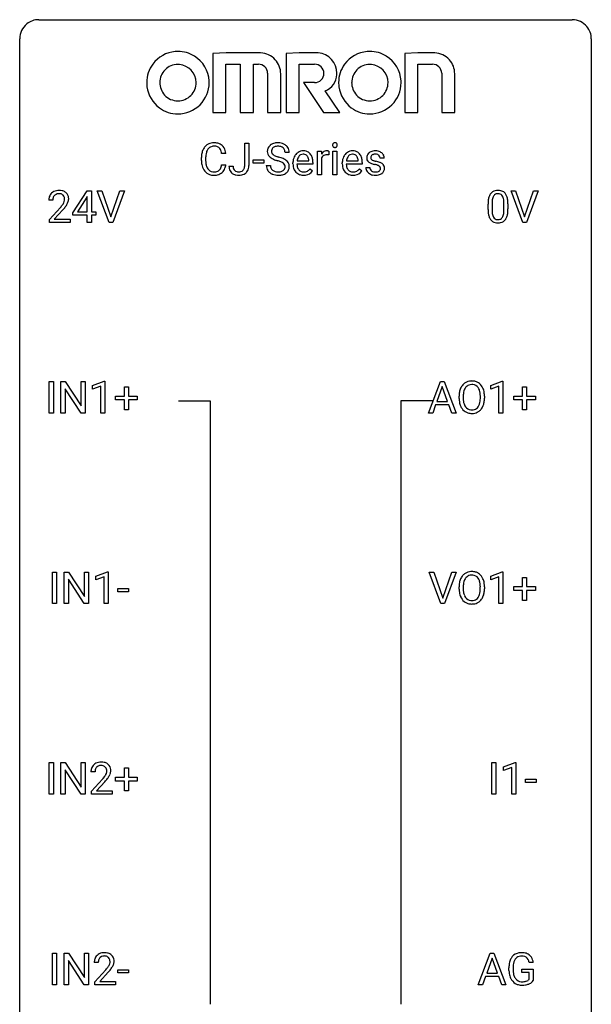
# Model space of a CAD drawing. Extents: x 2.8 to 26.6, y -2.8 to 76.6.
# Drawn here: x 2.8 to 26.6, y 35.6 to 76.6 of the extents above; entities that cross this region are included whole.
import ezdxf

# ---------------------------------------------------------------- set-up
doc = ezdxf.new("R2010")
doc.units = 0
doc.layers.add('DEFAULT_255_1_388', color=255, linetype='CONTINUOUS')
doc.layers.add('DEFAULT_255_2_778', color=255, linetype='CONTINUOUS')

msp = doc.modelspace()

# ---------------------------------------------------------------- linework, layer by layer
at = {"layer": 'DEFAULT_255_1_388'}
for p, q in [((12.152, 70.518), (12.152, 71.452)), ((12.152, 71.452), (12.327, 71.452)), ((12.327, 71.452), (12.327, 70.52)), ((11.364, 71.029), (11.19, 71.029)), ((14.005, 71.071), (13.831, 71.071)), ((15.184, 70.136), (15.184, 71.114)), ((15.184, 71.114), (15.347, 71.114)), ((15.347, 71.114), (15.35, 71.001)), ((15.657, 71.119), (15.657, 70.964)), ((15.825, 70.136), (15.825, 71.114)), ((15.825, 71.114), (15.992, 71.114)), ((15.992, 71.114), (15.992, 70.136)), ((10.351, 70.733), (10.351, 70.859)), ((10.526, 70.855), (10.526, 70.727)), ((11.19, 70.554), (11.364, 70.554)), ((12.503, 70.627), (12.503, 70.763)), ((12.503, 70.763), (12.944, 70.763)), ((12.944, 70.627), (12.503, 70.627)), ((12.944, 70.763), (12.944, 70.627)), ((14.162, 70.598), (14.162, 70.629)), ((14.991, 70.577), (14.329, 70.577)), ((14.334, 70.715), (14.824, 70.715)), ((14.824, 70.715), (14.824, 70.727)), ((14.991, 70.647), (14.991, 70.577)), ((15.352, 70.83), (15.352, 70.136)), ((16.217, 70.598), (16.217, 70.629)), ((17.047, 70.577), (16.384, 70.577)), ((16.39, 70.715), (16.88, 70.715)), ((16.88, 70.715), (16.88, 70.727)), ((17.047, 70.647), (17.047, 70.577)), ((17.967, 70.827), (17.799, 70.827)), ((11.496, 70.5), (11.67, 70.5)), ((13.052, 70.518), (13.226, 70.518)), ((14.876, 70.387), (14.978, 70.307)), ((15.352, 70.136), (15.184, 70.136)), ((15.992, 70.136), (15.825, 70.136)), ((16.932, 70.387), (17.034, 70.307)), ((17.199, 70.437), (17.367, 70.437)), ((4.997, 68.556), (5.586, 69.467)), ((5.586, 69.467), (5.764, 69.467)), ((5.764, 69.467), (5.764, 68.594)), ((6.5, 68.152), (6.013, 69.467)), ((6.013, 69.467), (6.202, 69.467)), ((6.202, 69.467), (6.576, 68.382)), ((6.576, 68.382), (6.952, 69.467)), ((7.142, 69.467), (6.654, 68.152)), ((6.952, 69.467), (7.142, 69.467)), ((23.736, 68.152), (23.249, 69.467)), ((23.249, 69.467), (23.438, 69.467)), ((23.438, 69.467), (23.812, 68.382)), ((23.812, 68.382), (24.188, 69.467)), ((24.378, 69.467), (23.89, 68.152)), ((24.188, 69.467), (24.378, 69.467)), ((4.161, 69.08), (3.994, 69.08)), ((5.576, 69.203), (5.186, 68.594)), ((5.596, 69.239), (5.576, 69.203)), ((5.596, 68.594), (5.596, 69.239)), ((22.289, 68.69), (22.289, 68.914)), ((22.456, 68.954), (22.456, 68.687)), ((22.952, 68.668), (22.952, 68.942)), ((23.119, 68.93), (23.119, 68.713)), ((4.019, 68.272), (4.474, 68.778)), ((4.573, 68.671), (4.22, 68.288)), ((4.997, 68.457), (4.997, 68.556)), ((5.186, 68.594), (5.596, 68.594)), ((5.764, 68.594), (5.946, 68.594)), ((5.946, 68.594), (5.946, 68.457)), ((4.019, 68.152), (4.019, 68.272)), ((4.881, 68.152), (4.019, 68.152)), ((4.22, 68.288), (4.881, 68.288)), ((4.881, 68.288), (4.881, 68.152)), ((5.596, 68.457), (4.997, 68.457)), ((5.596, 68.152), (5.596, 68.457)), ((5.764, 68.152), (5.596, 68.152)), ((5.946, 68.457), (5.764, 68.457)), ((5.764, 68.457), (5.764, 68.152)), ((6.654, 68.152), (6.5, 68.152)), ((23.89, 68.152), (23.736, 68.152)), ((4.007, 60.214), (4.007, 61.53)), ((4.007, 61.53), (4.181, 61.53)), ((4.181, 61.53), (4.181, 60.214)), ((4.498, 60.214), (4.498, 61.53)), ((4.498, 61.53), (4.672, 61.53)), ((4.672, 61.53), (5.336, 60.512)), ((5.336, 60.512), (5.336, 61.53)), ((5.336, 61.53), (5.509, 61.53)), ((5.509, 61.53), (5.509, 60.214)), ((5.818, 61.357), (6.297, 61.536)), ((6.297, 61.536), (6.323, 61.536)), ((6.323, 61.536), (6.323, 60.214)), ((19.805, 60.214), (20.307, 61.53)), ((20.307, 61.53), (20.459, 61.53)), ((20.459, 61.53), (20.962, 60.214)), ((22.402, 61.357), (22.881, 61.536)), ((22.881, 61.536), (22.908, 61.536)), ((22.908, 61.536), (22.908, 60.214)), ((5.335, 60.214), (4.672, 61.228)), ((4.672, 61.228), (4.672, 60.214)), ((5.818, 61.205), (5.818, 61.357)), ((6.155, 61.328), (5.818, 61.205)), ((6.155, 60.214), (6.155, 61.328)), ((7.141, 60.92), (7.141, 61.304)), ((7.141, 61.304), (7.309, 61.304)), ((7.309, 61.304), (7.309, 60.92)), ((20.383, 61.316), (20.16, 60.701)), ((20.607, 60.701), (20.383, 61.316)), ((22.402, 61.205), (22.402, 61.357)), ((22.739, 61.328), (22.402, 61.205)), ((22.739, 60.214), (22.739, 61.328)), ((23.725, 60.92), (23.725, 61.304)), ((23.725, 61.304), (23.893, 61.304)), ((23.893, 61.304), (23.893, 60.92)), ((6.774, 60.762), (6.774, 60.92)), ((6.774, 60.92), (7.141, 60.92)), ((7.141, 60.762), (6.774, 60.762)), ((7.141, 60.346), (7.141, 60.762)), ((7.309, 60.92), (7.676, 60.92)), ((7.676, 60.762), (7.309, 60.762)), ((7.309, 60.762), (7.309, 60.346)), ((7.676, 60.92), (7.676, 60.762)), ((20.16, 60.701), (20.607, 60.701)), ((21.083, 60.818), (21.083, 60.913)), ((21.256, 60.926), (21.256, 60.83)), ((21.969, 60.817), (21.969, 60.915)), ((22.141, 60.913), (22.141, 60.83)), ((23.358, 60.762), (23.358, 60.92)), ((23.358, 60.92), (23.725, 60.92)), ((23.725, 60.762), (23.358, 60.762)), ((23.725, 60.346), (23.725, 60.762)), ((23.893, 60.92), (24.26, 60.92)), ((24.26, 60.762), (23.893, 60.762)), ((23.893, 60.762), (23.893, 60.346)), ((24.26, 60.92), (24.26, 60.762)), ((7.309, 60.346), (7.141, 60.346)), ((20.107, 60.558), (19.984, 60.214)), ((20.659, 60.558), (20.107, 60.558)), ((20.784, 60.214), (20.659, 60.558)), ((23.893, 60.346), (23.725, 60.346)), ((4.181, 60.214), (4.007, 60.214)), ((4.672, 60.214), (4.498, 60.214)), ((5.509, 60.214), (5.335, 60.214)), ((6.323, 60.214), (6.155, 60.214)), ((19.984, 60.214), (19.805, 60.214)), ((20.962, 60.214), (20.784, 60.214)), ((22.908, 60.214), (22.739, 60.214)), ((4.144, 52.277), (4.144, 53.592)), ((4.144, 53.592), (4.317, 53.592)), ((4.317, 53.592), (4.317, 52.277)), ((4.634, 52.277), (4.634, 53.592)), ((4.634, 53.592), (4.809, 53.592)), ((4.809, 53.592), (5.473, 52.574)), ((5.473, 52.574), (5.473, 53.592)), ((5.473, 53.592), (5.646, 53.592)), ((5.646, 53.592), (5.646, 52.277)), ((5.955, 53.419), (6.433, 53.599)), ((5.955, 53.267), (5.955, 53.419)), ((6.292, 53.391), (5.955, 53.267)), ((6.292, 52.277), (6.292, 53.391)), ((6.433, 53.599), (6.46, 53.599)), ((6.46, 53.599), (6.46, 52.277)), ((20.323, 52.277), (19.836, 53.592)), ((19.836, 53.592), (20.025, 53.592)), ((20.025, 53.592), (20.399, 52.507)), ((20.399, 52.507), (20.775, 53.592)), ((20.965, 53.592), (20.477, 52.277)), ((20.775, 53.592), (20.965, 53.592)), ((22.402, 53.419), (22.881, 53.599)), ((22.402, 53.267), (22.402, 53.419)), ((22.739, 53.391), (22.402, 53.267)), ((22.739, 52.277), (22.739, 53.391)), ((22.881, 53.599), (22.907, 53.599)), ((22.907, 53.599), (22.907, 52.277)), ((23.725, 52.983), (23.725, 53.367)), ((23.725, 53.367), (23.893, 53.367)), ((23.893, 53.367), (23.893, 52.983)), ((5.471, 52.277), (4.809, 53.291)), ((4.809, 53.291), (4.809, 52.277)), ((6.874, 52.768), (6.874, 52.904)), ((6.874, 52.904), (7.314, 52.904)), ((7.314, 52.904), (7.314, 52.768)), ((21.083, 52.88), (21.083, 52.975)), ((21.255, 52.989), (21.255, 52.892)), ((21.968, 52.88), (21.968, 52.977)), ((22.141, 52.975), (22.141, 52.892)), ((23.358, 52.824), (23.358, 52.983)), ((23.358, 52.983), (23.725, 52.983)), ((23.893, 52.983), (24.26, 52.983)), ((24.26, 52.983), (24.26, 52.824)), ((7.314, 52.768), (6.874, 52.768)), ((23.725, 52.824), (23.358, 52.824)), ((23.725, 52.409), (23.725, 52.824)), ((24.26, 52.824), (23.893, 52.824)), ((23.893, 52.824), (23.893, 52.409)), ((4.317, 52.277), (4.144, 52.277)), ((4.809, 52.277), (4.634, 52.277)), ((5.646, 52.277), (5.471, 52.277)), ((6.46, 52.277), (6.292, 52.277)), ((20.477, 52.277), (20.323, 52.277)), ((22.907, 52.277), (22.739, 52.277)), ((23.893, 52.409), (23.725, 52.409)), ((4.007, 44.339), (4.007, 45.655)), ((4.007, 45.655), (4.181, 45.655)), ((4.181, 45.655), (4.181, 44.339)), ((4.498, 44.339), (4.498, 45.655)), ((4.498, 45.655), (4.672, 45.655)), ((4.672, 45.655), (5.336, 44.637)), ((5.336, 44.637), (5.336, 45.655)), ((5.336, 45.655), (5.509, 45.655)), ((5.509, 45.655), (5.509, 44.339)), ((22.446, 44.339), (22.446, 45.655)), ((22.446, 45.655), (22.619, 45.655)), ((22.619, 45.655), (22.619, 44.339)), ((22.937, 45.482), (23.416, 45.661)), ((23.416, 45.661), (23.442, 45.661)), ((23.442, 45.661), (23.442, 44.339)), ((5.335, 44.339), (4.672, 45.353)), ((4.672, 45.353), (4.672, 44.339)), ((5.916, 45.267), (5.749, 45.267)), ((7.141, 45.045), (7.141, 45.429)), ((7.141, 45.429), (7.309, 45.429)), ((7.309, 45.429), (7.309, 45.045)), ((22.937, 45.33), (22.937, 45.482)), ((23.274, 45.453), (22.937, 45.33)), ((23.274, 44.339), (23.274, 45.453)), ((5.774, 44.46), (6.229, 44.966)), ((6.328, 44.858), (5.975, 44.476)), ((6.774, 44.887), (6.774, 45.045)), ((6.774, 45.045), (7.141, 45.045)), ((7.141, 44.887), (6.774, 44.887)), ((7.141, 44.471), (7.141, 44.887)), ((7.309, 45.045), (7.676, 45.045)), ((7.676, 44.887), (7.309, 44.887)), ((7.309, 44.887), (7.309, 44.471)), ((7.676, 45.045), (7.676, 44.887)), ((23.856, 44.83), (23.856, 44.966)), ((23.856, 44.966), (24.297, 44.966)), ((24.297, 44.83), (23.856, 44.83)), ((24.297, 44.966), (24.297, 44.83)), ((4.181, 44.339), (4.007, 44.339)), ((4.672, 44.339), (4.498, 44.339)), ((5.509, 44.339), (5.335, 44.339)), ((5.774, 44.339), (5.774, 44.46)), ((6.636, 44.339), (5.774, 44.339)), ((5.975, 44.476), (6.636, 44.476)), ((6.636, 44.476), (6.636, 44.339)), ((7.309, 44.471), (7.141, 44.471)), ((22.619, 44.339), (22.446, 44.339)), ((23.442, 44.339), (23.274, 44.339)), ((4.144, 36.402), (4.144, 37.717)), ((4.144, 37.717), (4.317, 37.717)), ((4.317, 37.717), (4.317, 36.402)), ((4.634, 36.402), (4.634, 37.717)), ((4.634, 37.717), (4.809, 37.717)), ((4.809, 37.717), (5.473, 36.699)), ((5.471, 36.402), (4.809, 37.416)), ((4.809, 37.416), (4.809, 36.402)), ((5.473, 36.699), (5.473, 37.717)), ((5.473, 37.717), (5.646, 37.717)), ((5.646, 37.717), (5.646, 36.402)), ((6.052, 37.33), (5.885, 37.33)), ((21.878, 36.402), (22.38, 37.717)), ((22.456, 37.503), (22.233, 36.888)), ((22.38, 37.717), (22.532, 37.717)), ((22.68, 36.888), (22.456, 37.503)), ((22.532, 37.717), (23.036, 36.402)), ((24.174, 37.332), (24.001, 37.332)), ((5.91, 36.522), (6.366, 37.028)), ((6.464, 36.921), (6.112, 36.538)), ((6.874, 36.893), (6.874, 37.029)), ((6.874, 37.029), (7.314, 37.029)), ((7.314, 37.029), (7.314, 36.893)), ((23.16, 36.996), (23.16, 37.111)), ((23.335, 37.116), (23.335, 37.008)), ((23.697, 36.916), (23.697, 37.057)), ((23.697, 37.057), (24.174, 37.057)), ((24.001, 36.916), (23.697, 36.916)), ((24.001, 36.621), (24.001, 36.916)), ((24.174, 37.057), (24.174, 36.574)), ((5.91, 36.402), (5.91, 36.522)), ((6.112, 36.538), (6.772, 36.538)), ((6.772, 36.538), (6.772, 36.402)), ((7.314, 36.893), (6.874, 36.893)), ((22.181, 36.745), (22.057, 36.402)), ((22.732, 36.745), (22.181, 36.745)), ((22.233, 36.888), (22.68, 36.888)), ((22.858, 36.402), (22.732, 36.745)), ((4.317, 36.402), (4.144, 36.402)), ((4.809, 36.402), (4.634, 36.402)), ((5.646, 36.402), (5.471, 36.402)), ((6.772, 36.402), (5.91, 36.402)), ((22.057, 36.402), (21.878, 36.402)), ((23.036, 36.402), (22.858, 36.402))]:
    msp.add_line(p, q, dxfattribs=at)
for centre, radius, start, end in [((10.847, 71), 0.465, 121.7633, 136.4281), ((10.862, 70.972), 0.496, 95.646, 121.549), ((10.88, 70.848), 0.622, 89.9246, 96.1376), ((10.886, 70.861), 0.609, 76.6779, 90.4564), ((10.93, 71.04), 0.425, 47.4859, 76.9287), ((13.475, 71.054), 0.406, 129.2526, 133.4249), ((13.492, 71.029), 0.436, 101.9879, 128.8742), ((13.536, 70.835), 0.635, 89.5906, 102.3171), ((13.544, 70.871), 0.599, 77.2359, 90.3249), ((13.568, 70.98), 0.488, 63.838, 77.0809), ((13.599, 71.038), 0.422, 45.9863, 64.1609), ((15.922, 71.374), 0.11, 161.4148, 180.5533), ((15.936, 71.373), 0.124, 179.942, 185.0971), ((15.906, 71.369), 0.0938, 184.1071, 222.4604), ((15.908, 71.378), 0.0956, 138.183, 160.9308), ((15.895, 71.389), 0.0792, 104.6372, 138.0036), ((15.907, 71.348), 0.122, 92.0601, 105.2199), ((15.91, 71.309), 0.161, 89.9791, 92.5006), ((15.911, 71.334), 0.135, 78.0235, 90.4478), ((15.921, 71.381), 0.0878, 55.0522, 78.3363), ((15.927, 71.391), 0.0768, 42.0506, 54.4508), ((15.912, 71.377), 0.0974, 1.7494, 42.1499), ((15.902, 71.372), 0.107, 342.1062, 0.5536), ((15.883, 71.373), 0.126, 359.9833, 2.8354), ((11.225, 70.863), 0.874, 169.5838, 180.2758), ((11.019, 70.902), 0.664, 155.0367, 169.6003), ((10.891, 70.963), 0.522, 136.7832, 155.2473), ((11.462, 70.857), 0.936, 174.3421, 180.143), ((11.167, 70.889), 0.639, 162.9376, 174.6209), ((10.947, 70.959), 0.409, 143.0753, 163.1919), ((10.861, 71.025), 0.301, 109.2998, 143.3037), ((10.877, 70.967), 0.36, 89.3452, 108.5744), ((10.881, 70.835), 0.492, 87.3803, 90.0252), ((10.889, 70.953), 0.374, 74.7009, 87.8124), ((10.924, 71.074), 0.248, 47.4372, 75.0696), ((10.918, 71.075), 0.251, 27.8167, 46.4008), ((10.794, 71.008), 0.392, 15.7651, 27.941), ((10.571, 70.943), 0.625, 7.8889, 15.9242), ((10.913, 71.029), 0.444, 16.5424, 46.8935), ((10.733, 70.969), 0.635, 5.4073, 17.0364), ((13.408, 71.117), 0.314, 132.4834, 181.0242), ((13.409, 71.109), 0.315, 179.5063, 199.8695), ((13.401, 71.11), 0.308, 200.6782, 228.1765), ((13.529, 71.114), 0.26, 175.1781, 180.0581), ((13.435, 71.113), 0.166, 179.6141, 228.1247), ((13.453, 71.126), 0.184, 127.7287, 176.7106), ((13.484, 71.159), 0.233, 226.5785, 230.8792), ((13.537, 71.229), 0.321, 231.4636, 241.9262), ((13.48, 71.092), 0.226, 114.0403, 127.9849), ((13.511, 71.02), 0.305, 99.0696, 113.7659), ((13.538, 70.857), 0.47, 89.6695, 99.2313), ((13.541, 70.813), 0.515, 86.2643, 90.0533), ((13.553, 70.948), 0.378, 73.7889, 86.6654), ((13.59, 71.072), 0.249, 48.5927, 74.1243), ((13.609, 71.096), 0.219, 14.9782, 48.2005), ((13.53, 71.074), 0.301, 359.4697, 14.9832), ((13.628, 71.072), 0.377, 32.2748, 45.6545), ((13.636, 71.074), 0.37, 359.6507, 32.613), ((14.624, 70.695), 0.451, 134.315, 154.5315), ((14.599, 70.716), 0.418, 122.8617, 133.9707), ((14.588, 70.741), 0.391, 89.8248, 123.4199), ((14.592, 70.763), 0.234, 118.0546, 137.4545), ((14.586, 70.767), 0.227, 89.2018, 117.2852), ((14.593, 70.669), 0.464, 74.7874, 90.5483), ((14.59, 70.709), 0.286, 83.7282, 90.0969), ((14.603, 70.792), 0.202, 41.1647, 85.0014), ((14.627, 70.791), 0.337, 39.8179, 74.7634), ((14.569, 70.746), 0.41, 16.8991, 39.483), ((15.603, 70.847), 0.296, 127.8167, 148.63), ((15.548, 70.758), 0.209, 107.1347, 157.6457), ((15.574, 70.876), 0.256, 91.333, 126.7875), ((15.571, 70.675), 0.295, 89.2758, 106.6213), ((15.583, 70.796), 0.336, 89.9858, 92.4688), ((15.575, 70.398), 0.572, 86.8047, 90.0424), ((15.584, 70.827), 0.306, 85.3588, 90.1624), ((15.582, 70.507), 0.463, 80.6752, 86.8938), ((15.593, 70.939), 0.192, 78.4019, 85.4593), ((15.61, 71.017), 0.113, 67.7849, 78.5738), ((15.622, 71.049), 0.0789, 63.4805, 67.3075), ((15.891, 71.356), 0.0744, 222.5057, 237.9918), ((15.899, 71.37), 0.0902, 238.5428, 259.129), ((15.909, 71.419), 0.14, 258.8433, 270.4149), ((15.91, 71.444), 0.165, 269.9726, 272.8113), ((15.913, 71.402), 0.124, 272.3544, 285.8952), ((15.926, 71.361), 0.0807, 285.4398, 316.532), ((15.918, 71.368), 0.0909, 316.711, 341.6513), ((16.68, 70.695), 0.451, 134.315, 154.5315), ((16.655, 70.716), 0.418, 122.8617, 133.9707), ((16.643, 70.741), 0.391, 89.8248, 123.4199), ((16.647, 70.763), 0.234, 118.0546, 137.4545), ((16.641, 70.767), 0.227, 89.2018, 117.2852), ((16.649, 70.669), 0.464, 74.7874, 90.5483), ((16.645, 70.709), 0.286, 83.7282, 90.0969), ((16.659, 70.792), 0.202, 41.1647, 85.0014), ((16.682, 70.791), 0.337, 39.8179, 74.7634), ((16.624, 70.746), 0.41, 16.8991, 39.483), ((17.481, 70.847), 0.248, 132.0053, 180.3942), ((17.555, 70.779), 0.348, 129.2317, 133.5295), ((17.561, 70.769), 0.36, 100.441, 128.9082), ((17.532, 70.848), 0.134, 126.9087, 150.3161), ((17.551, 70.825), 0.164, 113.723, 127.4758), ((17.573, 70.772), 0.221, 98.968, 113.4573), ((17.592, 70.624), 0.508, 89.6985, 100.9029), ((17.592, 70.656), 0.339, 89.6768, 99.1267), ((17.598, 70.606), 0.526, 77.6967, 90.4075), ((17.595, 70.715), 0.279, 81.4459, 90.1708), ((17.609, 70.788), 0.205, 49.798, 82.1218), ((17.635, 70.766), 0.361, 50.7278, 78.0397), ((17.685, 70.825), 0.285, 25.7544, 51.0957), ((17.685, 70.83), 0.282, 359.2468, 24.7394), ((11.433, 70.732), 1.082, 179.9915, 181.5398), ((11.201, 70.72), 0.849, 181.122, 193.8755), ((11.357, 70.723), 0.832, 179.6817, 189.1506), ((11.076, 70.676), 0.546, 188.9911, 203.5772), ((10.569, 70.646), 0.628, 343.1447, 351.0104), ((10.406, 70.676), 0.794, 350.7125, 351.1627), ((10.748, 70.621), 0.62, 340.1775, 353.7812), ((13.456, 71.164), 0.385, 227.4063, 229.9877), ((13.544, 71.276), 0.528, 230.4982, 241.8088), ((13.716, 71.591), 0.887, 241.6337, 249.0065), ((13.672, 71.477), 0.603, 241.7177, 248.3259), ((13.905, 72.078), 1.409, 248.9197, 254.1442), ((13.828, 71.863), 1.02, 248.2007, 252.4528), ((13.963, 72.282), 1.459, 252.3389, 254.347), ((13.02, 68.989), 1.805, 71.7184, 73.9261), ((13.115, 69.247), 1.692, 71.0197, 74.4085), ((13.222, 69.594), 1.166, 68.006, 71.8055), ((13.416, 70.07), 0.653, 62.2517, 68.1219), ((13.305, 69.797), 1.109, 66.1845, 71.0865), ((13.572, 70.363), 0.321, 52.7382, 62.4979), ((13.48, 70.191), 0.678, 59.3537, 66.2693), ((13.664, 70.485), 0.168, 16.4721, 52.6262), ((13.58, 70.361), 0.481, 49.1022, 59.3294), ((13.672, 70.466), 0.342, 32.7924, 49.2504), ((13.707, 70.491), 0.299, 31.1212, 32.3977), ((13.699, 70.487), 0.308, 8.1117, 30.7958), ((14.813, 70.632), 0.652, 167.4006, 180.3178), ((14.8, 70.594), 0.638, 179.6532, 191.4989), ((14.695, 70.657), 0.531, 154.1835, 167.2508), ((14.763, 70.585), 0.434, 180.9844, 194.9403), ((14.894, 70.646), 0.564, 169.8379, 173.0564), ((14.762, 70.673), 0.429, 158.5845, 170.172), ((14.634, 70.724), 0.291, 137.511, 158.8517), ((14.58, 70.772), 0.232, 29.0166, 41.1493), ((14.519, 70.74), 0.301, 12.6957, 28.6406), ((14.365, 70.704), 0.459, 2.9089, 12.8847), ((14.356, 70.677), 0.634, 4.9635, 17.2028), ((14.084, 70.649), 0.907, 359.8834, 5.2832), ((15.625, 70.716), 0.296, 155.6557, 157.2568), ((16.869, 70.632), 0.652, 167.4006, 180.3178), ((16.855, 70.594), 0.638, 179.6532, 191.4989), ((16.751, 70.657), 0.531, 154.1835, 167.2508), ((16.818, 70.585), 0.434, 180.9844, 194.9403), ((16.949, 70.646), 0.564, 169.8379, 173.0564), ((16.818, 70.673), 0.429, 158.5845, 170.172), ((16.69, 70.724), 0.291, 137.511, 158.8517), ((16.636, 70.772), 0.232, 29.0166, 41.1493), ((16.575, 70.74), 0.301, 12.6957, 28.6406), ((16.421, 70.704), 0.459, 2.9089, 12.8847), ((16.411, 70.677), 0.634, 4.9635, 17.2028), ((16.139, 70.649), 0.907, 359.8834, 5.2832), ((17.498, 70.845), 0.265, 179.8802, 187.4339), ((17.438, 70.835), 0.205, 186.9131, 213.9617), ((17.441, 70.839), 0.209, 214.3063, 220.5075), ((17.48, 70.874), 0.261, 220.8666, 234.5497), ((17.55, 70.971), 0.381, 234.4048, 243.2862), ((17.621, 71.112), 0.538, 243.3097, 249.9709), ((17.527, 70.853), 0.127, 151.3633, 180.0702), ((17.558, 70.851), 0.158, 179.2045, 180.0013), ((17.521, 70.85), 0.121, 179.3041, 198.4226), ((17.499, 70.844), 0.0986, 199.2893, 238.6037), ((17.734, 71.418), 0.865, 249.9011, 254.7555), ((17.567, 70.95), 0.225, 237.9844, 246.8752), ((17.664, 71.171), 0.466, 246.6226, 251.8175), ((17.85, 71.841), 1.304, 254.6902, 258.0466), ((17.78, 71.52), 0.833, 251.7141, 255.0775), ((17.915, 72.022), 1.353, 255.0371, 257.4702), ((17.35, 69.481), 1.109, 75.6811, 78.0064), ((17.34, 69.433), 1.299, 73.6836, 77.5016), ((17.445, 69.846), 0.732, 71.3166, 75.8006), ((17.546, 70.143), 0.417, 64.8282, 71.4204), ((17.462, 69.849), 0.865, 68.7043, 73.725), ((17.608, 70.788), 0.206, 43.8053, 49.6255), ((17.653, 70.827), 0.146, 359.8049, 45.1544), ((17.564, 70.111), 0.584, 63.5907, 68.6623), ((17.651, 70.284), 0.391, 54.7107, 63.7018), ((17.721, 70.382), 0.27, 41.0625, 54.8489), ((17.759, 70.417), 0.218, 34.4953, 40.7098), ((17.765, 70.423), 0.211, 9.3761, 34.0834), ((10.934, 70.651), 0.574, 193.548, 219.5756), ((10.841, 70.571), 0.451, 219.3628, 250.0611), ((10.955, 70.625), 0.415, 203.9075, 215.1312), ((10.851, 70.545), 0.284, 213.9072, 263.8849), ((10.86, 70.643), 0.525, 250.7885, 270.6488), ((10.865, 70.633), 0.373, 263.1758, 270.1031), ((10.868, 70.773), 0.513, 269.6723, 279.0607), ((10.871, 70.772), 0.654, 269.9359, 282.8097), ((10.898, 70.592), 0.329, 278.8749, 293.635), ((10.921, 70.568), 0.443, 282.4332, 310.7515), ((10.934, 70.507), 0.238, 293.8554, 310.0518), ((10.935, 70.5), 0.232, 311.0645, 332.0111), ((10.801, 70.574), 0.385, 331.6587, 343.2877), ((10.924, 70.555), 0.432, 311.456, 340.4421), ((11.986, 70.496), 0.49, 179.6088, 191.9933), ((11.828, 70.459), 0.327, 191.3397, 227.228), ((11.832, 70.466), 0.335, 227.4962, 239.1189), ((11.864, 70.527), 0.405, 239.6256, 259.2388), ((12.001, 70.497), 0.331, 179.5656, 192.0702), ((11.892, 70.472), 0.219, 191.7656, 215.6463), ((11.871, 70.46), 0.196, 216.1941, 224.3931), ((11.872, 70.463), 0.199, 224.8612, 254.3629), ((11.907, 70.735), 0.617, 258.999, 270.3956), ((11.903, 70.564), 0.304, 253.9471, 267.3953), ((11.911, 70.668), 0.408, 266.9459, 270.0344), ((11.913, 70.537), 0.277, 269.4598, 286.1819), ((11.914, 70.673), 0.555, 269.6423, 281.6796), ((11.929, 70.479), 0.217, 286.4415, 315.8045), ((11.953, 70.505), 0.383, 281.1588, 312.9131), ((11.923, 70.484), 0.224, 316.0213, 345.4796), ((11.814, 70.514), 0.338, 345.073, 358.325), ((11.717, 70.521), 0.436, 357.8749, 359.5861), ((11.975, 70.477), 0.346, 313.3793, 346.6226), ((11.821, 70.516), 0.505, 346.3132, 0.4898), ((13.399, 70.513), 0.347, 179.2419, 215.2648), ((13.43, 70.535), 0.385, 215.3403, 233.0843), ((13.492, 70.619), 0.49, 233.1672, 246.4952), ((13.486, 70.515), 0.259, 179.3356, 199.1046), ((13.448, 70.505), 0.221, 199.883, 232.7061), ((13.539, 70.718), 0.599, 246.138, 248.0541), ((13.501, 70.572), 0.306, 232.3736, 255.5137), ((13.546, 70.74), 0.622, 248.2707, 270.4055), ((13.54, 70.712), 0.451, 255.2448, 267.5318), ((13.55, 70.85), 0.59, 267.1565, 270.0295), ((13.553, 70.8), 0.54, 269.7, 278.1662), ((13.565, 70.767), 0.648, 272.4385, 284.6465), ((13.582, 70.606), 0.344, 278.0229, 290.6255), ((13.621, 70.501), 0.232, 290.6616, 307.0374), ((13.62, 70.562), 0.436, 284.3734, 307.1426), ((13.654, 70.46), 0.179, 306.3942, 355.3032), ((13.613, 70.471), 0.221, 359.4175, 16.1976), ((13.597, 70.469), 0.237, 354.3662, 0.0709), ((13.647, 70.521), 0.387, 307.6561, 308.4562), ((13.698, 70.464), 0.311, 307.5917, 336.4314), ((13.678, 70.466), 0.33, 337.4732, 0.7538), ((13.608, 70.472), 0.401, 359.8391, 8.4707), ((14.606, 70.55), 0.439, 190.9374, 223.3654), ((14.582, 70.527), 0.406, 223.3, 251.8562), ((14.645, 70.552), 0.312, 194.8031, 222.0413), ((14.611, 70.518), 0.264, 221.5416, 268.8616), ((14.605, 70.611), 0.492, 252.3265, 270.581), ((14.619, 70.595), 0.34, 267.7321, 270.0098), ((14.621, 70.617), 0.363, 269.6921, 280.4122), ((14.641, 70.514), 0.257, 280.2257, 298.6335), ((14.643, 70.517), 0.396, 276.9729, 328.0036), ((14.653, 70.487), 0.228, 299.0486, 300.4624), ((14.577, 70.614), 0.376, 300.6579, 322.0377), ((14.54, 70.646), 0.425, 321.6718, 322.3059), ((16.661, 70.55), 0.439, 190.9374, 223.3654), ((16.637, 70.527), 0.406, 223.3, 251.8562), ((16.7, 70.552), 0.312, 194.8031, 222.0413), ((16.666, 70.518), 0.264, 221.5416, 268.8616), ((16.66, 70.611), 0.492, 252.3265, 270.581), ((16.674, 70.595), 0.34, 267.7321, 270.0098), ((16.676, 70.617), 0.363, 269.6921, 280.4122), ((16.696, 70.514), 0.257, 280.2257, 298.6335), ((16.698, 70.517), 0.396, 276.9729, 328.0036), ((16.709, 70.487), 0.228, 299.0486, 300.4624), ((16.633, 70.614), 0.376, 300.6579, 322.0377), ((16.596, 70.646), 0.425, 321.6718, 322.3059), ((17.479, 70.437), 0.28, 179.9705, 215.1574), ((17.512, 70.455), 0.317, 214.4015, 228.6759), ((17.542, 70.492), 0.364, 228.9687, 245.7043), ((17.558, 70.445), 0.192, 182.4302, 203.033), ((17.537, 70.439), 0.17, 203.7987, 232.5483), ((17.573, 70.557), 0.437, 245.4965, 259.0226), ((17.568, 70.479), 0.22, 232.3785, 256.3934), ((17.597, 70.683), 0.565, 259.0724, 270.2897), ((17.594, 70.579), 0.324, 256.1048, 268.4627), ((17.6, 70.669), 0.414, 268.0735, 270.0121), ((17.602, 70.638), 0.383, 269.7031, 278.8339), ((17.607, 70.664), 0.546, 271.1026, 283.22), ((17.622, 70.51), 0.254, 278.6727, 292.8233), ((17.645, 70.454), 0.193, 293.1458, 303.6657), ((17.633, 70.325), 0.216, 54.3822, 65.0628), ((17.648, 70.499), 0.376, 282.9361, 306.5649), ((17.675, 70.412), 0.142, 303.1246, 321.7435), ((17.689, 70.404), 0.119, 19.3538, 54.6486), ((17.695, 70.393), 0.114, 322.4748, 1.1293), ((17.666, 70.397), 0.144, 359.3335, 18.587), ((17.677, 70.455), 0.323, 307.0217, 308.5597), ((17.722, 70.405), 0.256, 307.7358, 334.7849), ((17.713, 70.404), 0.263, 335.8653, 0.8022), ((17.691, 70.409), 0.285, 359.7695, 9.7661), ((10.865, 70.923), 0.805, 269.9996, 270.3613), ((13.55, 70.969), 0.851, 269.9709, 272.8181), ((14.611, 70.683), 0.565, 269.8358, 278.0581), ((16.667, 70.683), 0.565, 269.8358, 278.0581), ((17.6, 70.804), 0.686, 269.9926, 271.477), ((4.361, 69.109), 0.364, 133.4541, 162.9471), ((4.381, 69.088), 0.394, 100.787, 133.4382), ((4.394, 69.112), 0.233, 102.1738, 129.2061), ((4.42, 68.914), 0.572, 89.6607, 101.3702), ((4.421, 68.997), 0.352, 89.5461, 102.5418), ((4.428, 68.92), 0.565, 78.2173, 90.4129), ((4.424, 69.057), 0.291, 82.1602, 90.1506), ((4.44, 69.14), 0.207, 43.4417, 83.1661), ((4.468, 69.103), 0.378, 55.9269, 78.4888), ((4.49, 69.141), 0.334, 47.9298, 55.4049), ((4.501, 69.153), 0.318, 4.3348, 48.056), ((22.797, 69.071), 0.492, 148.7922, 164.5682), ((22.69, 69.131), 0.369, 144.5884, 148.1162), ((22.651, 69.158), 0.322, 101.644, 144.5143), ((22.68, 69.156), 0.189, 105.7981, 149.7388), ((22.699, 68.968), 0.518, 89.5283, 102.582), ((22.701, 69.081), 0.267, 89.3804, 105.6764), ((22.708, 68.963), 0.522, 77.0438, 90.5082), ((22.705, 69.052), 0.296, 81.1057, 90.2187), ((22.725, 69.151), 0.195, 30.7408, 82.4658), ((22.753, 69.148), 0.332, 48.2778, 77.4996), ((22.761, 69.162), 0.316, 36.3142, 47.6307), ((22.664, 69.097), 0.434, 18.2931, 35.677), ((4.451, 69.084), 0.458, 163.2878, 180.5582), ((4.512, 69.085), 0.351, 165.9091, 178.8685), ((4.609, 69.08), 0.448, 178.4391, 180.0084), ((4.398, 69.116), 0.234, 136.1757, 166.3673), ((4.385, 69.126), 0.216, 129.7286, 135.7539), ((3.992, 69.317), 0.715, 323.8963, 328.6419), ((4.431, 69.131), 0.219, 16.1713, 43.5286), ((4.223, 69.175), 0.444, 328.8295, 331.7891), ((4.335, 69.117), 0.318, 331.4255, 352.9366), ((4.374, 69.116), 0.278, 359.4863, 15.9343), ((4.35, 69.113), 0.302, 353.2258, 0.0166), ((4.121, 69.258), 0.721, 326.9133, 338.3508), ((4.426, 69.14), 0.394, 337.8914, 358.9968), ((4.378, 69.134), 0.442, 359.9252, 5.5972), ((23.633, 68.919), 1.344, 173.7674, 180.2316), ((23.125, 68.976), 0.833, 164.3059, 173.9001), ((23.748, 68.943), 1.292, 177.8639, 179.5036), ((23.406, 68.959), 0.95, 172.0258, 178.0705), ((23.035, 69.012), 0.575, 163.3765, 172.1411), ((22.8, 69.084), 0.329, 149.4208, 163.6283), ((22.666, 69.113), 0.265, 24.2875, 31.3934), ((22.534, 69.057), 0.409, 12.0807, 23.8171), ((22.224, 68.988), 0.726, 4.8365, 12.2906), ((21.75, 68.946), 1.202, 359.8093, 4.9408), ((22.378, 68.998), 0.736, 8.0247, 18.5606), ((21.909, 68.929), 1.21, 1.1275, 8.1718), ((21.544, 68.915), 1.575, 0.5433, 1.3867), ((2.957, 70.12), 2.026, 318.5133, 320.7829), ((3.552, 69.636), 1.259, 320.7373, 323.9739), ((3.241, 69.901), 1.813, 317.2588, 319.9046), ((3.673, 69.545), 1.254, 319.6472, 327.096), ((23.8, 68.71), 1.512, 180.7435, 181.1522), ((23.495, 68.699), 1.207, 180.8977, 188.0055), ((23.05, 68.634), 0.757, 187.8816, 198.2347), ((23.626, 68.683), 1.171, 179.7996, 185.2461), ((23.172, 68.64), 0.714, 185.1412, 193.0082), ((22.372, 68.609), 0.576, 343.0498, 351.9392), ((21.981, 68.666), 0.97, 351.8072, 357.7958), ((21.618, 68.685), 1.334, 357.5871, 359.2682), ((22.263, 68.649), 0.853, 344.4935, 353.9764), ((21.741, 68.708), 1.378, 353.8441, 0.2288), ((22.77, 68.54), 0.462, 197.9695, 215.2623), ((22.656, 68.463), 0.323, 215.8618, 257.2788), ((22.874, 68.569), 0.408, 192.7897, 205.2507), ((22.756, 68.517), 0.279, 205.8002, 211.2546), ((22.698, 68.477), 0.208, 210.379, 238.4008), ((22.701, 68.637), 0.503, 256.6229, 270.5105), ((22.695, 68.483), 0.212, 239.6522, 265.9794), ((22.705, 68.558), 0.288, 265.1324, 270.0603), ((22.708, 68.522), 0.251, 269.3314, 287.218), ((22.709, 68.651), 0.517, 269.5979, 281.6733), ((22.724, 68.465), 0.193, 287.7958, 329.0809), ((22.754, 68.463), 0.324, 280.5802, 324.9173), ((22.616, 68.532), 0.32, 328.6635, 343.3325), ((22.711, 68.492), 0.375, 324.9361, 328.6153), ((22.6, 68.554), 0.503, 329.2804, 344.7473), ((21.599, 61.056), 0.491, 93.0225, 122.4556), ((21.612, 60.948), 0.6, 89.9757, 93.6341), ((21.616, 60.993), 0.555, 73.7463, 90.4234), ((21.636, 61.069), 0.477, 57.6631, 73.4517), ((21.798, 60.957), 0.712, 155.8315, 169.5089), ((21.654, 61.024), 0.553, 139.626, 156.0379), ((21.588, 61.077), 0.468, 122.6415, 139.3432), ((21.917, 60.948), 0.659, 163.0419, 174.314), ((21.702, 61.016), 0.434, 143.5289, 163.298), ((21.597, 61.096), 0.302, 110.823, 143.918), ((21.608, 61.053), 0.346, 89.3037, 109.9046), ((21.612, 60.979), 0.42, 84.3846, 90.0761), ((21.631, 61.096), 0.302, 36.1437, 85.6628), ((21.554, 61.036), 0.4, 20.3231, 36.499), ((21.635, 61.072), 0.475, 29.1441, 57.4147), ((21.37, 60.969), 0.595, 7.8926, 20.2962), ((21.53, 61.006), 0.599, 24.0986, 29.7321), ((21.413, 60.958), 0.725, 8.6655, 23.8241), ((22.013, 60.917), 0.929, 169.5253, 180.2766), ((22.016, 60.824), 0.932, 180.3723, 188.9254), ((22.187, 60.917), 0.932, 174.0509, 179.4175), ((22.131, 60.825), 0.875, 179.6929, 188.7909), ((21.311, 60.786), 0.655, 342.4092, 353.6452), ((21.033, 60.919), 0.936, 359.7055, 8.036), ((20.993, 60.826), 0.976, 353.4028, 359.4847), ((21.169, 60.825), 0.972, 350.4878, 0.2625), ((21.162, 60.917), 0.979, 359.7807, 8.8218), ((21.791, 60.786), 0.705, 188.7217, 204.824), ((21.701, 60.748), 0.607, 205.1185, 209.6465), ((21.603, 60.687), 0.492, 209.0633, 237.3493), ((21.831, 60.777), 0.571, 188.6328, 202.5631), ((21.69, 60.72), 0.419, 202.8079, 216.1196), ((21.599, 60.647), 0.303, 215.0756, 264.638), ((21.613, 60.741), 0.397, 263.8464, 270.0831), ((21.618, 60.712), 0.368, 269.3649, 287.515), ((21.638, 60.639), 0.293, 288.0629, 323.8116), ((21.54, 60.712), 0.415, 323.6547, 342.6591), ((21.646, 60.658), 0.458, 302.4806, 319.6144), ((21.578, 60.713), 0.544, 319.8874, 336.1331), ((21.427, 60.781), 0.71, 336.0278, 350.5787), ((21.593, 60.674), 0.476, 237.535, 252.1858), ((21.609, 60.735), 0.538, 252.5221, 270.4416), ((21.615, 60.812), 0.615, 269.917, 276.3395), ((21.633, 60.683), 0.486, 275.8196, 302.1886), ((21.654, 53.086), 0.553, 139.626, 156.0379), ((21.588, 53.139), 0.468, 122.6415, 139.3432), ((21.702, 53.078), 0.434, 143.5289, 163.298), ((21.599, 53.119), 0.491, 93.0225, 122.4556), ((21.597, 53.158), 0.302, 110.823, 143.918), ((21.607, 53.115), 0.346, 89.3037, 109.9046), ((21.611, 53.01), 0.6, 89.9757, 93.6341), ((21.616, 53.055), 0.555, 73.7463, 90.4234), ((21.612, 53.041), 0.42, 84.3846, 90.0761), ((21.63, 53.158), 0.302, 36.1437, 85.6628), ((21.635, 53.132), 0.477, 57.6631, 73.4517), ((21.553, 53.099), 0.4, 20.3231, 36.499), ((21.634, 53.134), 0.475, 29.1441, 57.4147), ((21.529, 53.068), 0.599, 24.0986, 29.7321), ((22.012, 52.98), 0.929, 169.5253, 180.2766), ((21.798, 53.019), 0.712, 155.8315, 169.5089), ((22.187, 52.979), 0.932, 174.0509, 179.4175), ((21.917, 53.011), 0.659, 163.0419, 174.314), ((21.37, 53.031), 0.595, 7.8926, 20.2962), ((21.033, 52.982), 0.936, 359.7055, 8.036), ((21.413, 53.02), 0.725, 8.6655, 23.8241), ((21.162, 52.979), 0.979, 359.7807, 8.8218), ((22.015, 52.887), 0.932, 180.3723, 188.9254), ((21.791, 52.849), 0.705, 188.7217, 204.824), ((21.701, 52.811), 0.607, 205.1185, 209.6465), ((21.603, 52.749), 0.492, 209.0633, 237.3493), ((22.13, 52.888), 0.875, 179.6929, 188.7909), ((21.831, 52.84), 0.571, 188.6328, 202.5631), ((21.689, 52.783), 0.419, 202.8079, 216.1196), ((21.598, 52.71), 0.303, 215.0756, 264.638), ((21.637, 52.701), 0.293, 288.0629, 323.8116), ((21.539, 52.774), 0.415, 323.6547, 342.6591), ((21.311, 52.849), 0.655, 342.4092, 353.6452), ((20.992, 52.888), 0.976, 353.4028, 359.4847), ((21.578, 52.775), 0.544, 319.8874, 336.1331), ((21.427, 52.843), 0.71, 336.0278, 350.5787), ((21.169, 52.888), 0.972, 350.4878, 0.2625), ((21.593, 52.736), 0.476, 237.535, 252.1858), ((21.609, 52.797), 0.538, 252.5221, 270.4416), ((21.613, 52.803), 0.397, 263.8464, 270.0831), ((21.617, 52.774), 0.368, 269.3649, 287.515), ((21.614, 52.874), 0.615, 269.917, 276.3395), ((21.633, 52.746), 0.486, 275.8196, 302.1886), ((21.646, 52.721), 0.458, 302.4806, 319.6144), ((6.116, 45.297), 0.364, 133.4541, 162.9471), ((6.136, 45.275), 0.394, 100.787, 133.4382), ((6.149, 45.3), 0.233, 102.1738, 129.2061), ((6.175, 45.101), 0.572, 89.6607, 101.3702), ((6.176, 45.184), 0.352, 89.5461, 102.5418), ((6.183, 45.108), 0.565, 78.2173, 90.4129), ((6.179, 45.244), 0.291, 82.1602, 90.1506), ((6.194, 45.327), 0.207, 43.4417, 83.1661), ((6.223, 45.291), 0.378, 55.9269, 78.4888), ((6.245, 45.329), 0.334, 47.9298, 55.4049), ((6.256, 45.34), 0.318, 4.3348, 48.056), ((6.206, 45.272), 0.458, 163.2878, 180.5582), ((6.267, 45.273), 0.351, 165.9091, 178.8685), ((6.364, 45.267), 0.448, 178.4391, 180.0084), ((6.153, 45.303), 0.234, 136.1757, 166.3673), ((6.14, 45.314), 0.216, 129.7286, 135.7539), ((5.747, 45.504), 0.715, 323.8963, 328.6419), ((6.186, 45.319), 0.219, 16.1713, 43.5286), ((5.978, 45.362), 0.444, 328.8295, 331.7891), ((6.09, 45.304), 0.318, 331.4255, 352.9366), ((6.129, 45.303), 0.278, 359.4863, 15.9343), ((6.105, 45.301), 0.302, 353.2258, 0.0166), ((5.876, 45.445), 0.721, 326.9133, 338.3508), ((6.181, 45.328), 0.394, 337.8914, 358.9968), ((6.133, 45.321), 0.442, 359.9252, 5.5972), ((4.712, 46.308), 2.026, 318.5133, 320.7829), ((5.306, 45.823), 1.259, 320.7373, 323.9739), ((4.996, 46.089), 1.813, 317.2588, 319.9046), ((5.428, 45.733), 1.254, 319.6472, 327.096), ((6.312, 37.164), 0.572, 89.6607, 101.3702), ((6.319, 37.17), 0.565, 78.2173, 90.4129), ((23.686, 37.072), 0.664, 89.766, 99.4415), ((23.693, 37.079), 0.656, 78.0552, 90.4042), ((6.343, 37.334), 0.458, 163.2878, 180.5582), ((6.253, 37.359), 0.364, 133.4541, 162.9471), ((6.273, 37.338), 0.394, 100.787, 133.4382), ((6.403, 37.335), 0.351, 165.9091, 178.8685), ((6.501, 37.33), 0.448, 178.4391, 180.0084), ((6.29, 37.366), 0.234, 136.1757, 166.3673), ((6.276, 37.376), 0.216, 129.7286, 135.7539), ((6.285, 37.362), 0.233, 102.1738, 129.2061), ((6.312, 37.247), 0.352, 89.5461, 102.5418), ((6.316, 37.307), 0.291, 82.1602, 90.1506), ((6.331, 37.39), 0.207, 43.4417, 83.1661), ((6.359, 37.353), 0.378, 55.9269, 78.4888), ((6.322, 37.381), 0.219, 16.1713, 43.5286), ((6.226, 37.367), 0.318, 331.4255, 352.9366), ((6.265, 37.366), 0.278, 359.4863, 15.9343), ((6.242, 37.363), 0.302, 353.2258, 0.0166), ((6.381, 37.391), 0.334, 47.9298, 55.4049), ((6.393, 37.403), 0.318, 4.3348, 48.056), ((6.318, 37.39), 0.394, 337.8914, 358.9968), ((6.269, 37.384), 0.442, 359.9252, 5.5972), ((23.828, 37.181), 0.662, 154.2857, 170.3893), ((23.684, 37.247), 0.504, 139.8401, 153.9335), ((23.643, 37.28), 0.452, 98.419, 139.6707), ((23.992, 37.157), 0.655, 162.6076, 173.678), ((23.757, 37.232), 0.408, 144.3561, 162.8564), ((23.657, 37.304), 0.285, 105.6679, 144.2649), ((23.686, 37.199), 0.394, 89.4149, 105.5825), ((23.691, 37.141), 0.451, 82.1064, 90.1997), ((23.728, 37.326), 0.263, 27.7361, 84.5258), ((23.739, 37.284), 0.447, 54.638, 78.3339), ((23.601, 37.263), 0.405, 9.7559, 27.3214), ((23.76, 37.32), 0.405, 50.0314, 54.1563), ((23.748, 37.309), 0.421, 18.1092, 49.718), ((23.584, 37.249), 0.595, 7.9674, 18.6985), ((4.848, 38.37), 2.026, 318.5133, 320.7829), ((5.443, 37.886), 1.259, 320.7373, 323.9739), ((5.884, 37.567), 0.715, 323.8963, 328.6419), ((5.133, 38.151), 1.813, 317.2588, 319.9046), ((6.114, 37.425), 0.444, 328.8295, 331.7891), ((5.564, 37.795), 1.254, 319.6472, 327.096), ((6.012, 37.508), 0.721, 326.9133, 338.3508), ((24.184, 37.118), 1.024, 170.2025, 180.3562), ((24.046, 37.002), 0.886, 180.3882, 188.9218), ((24.336, 37.115), 1.002, 173.4671, 179.9729), ((24.121, 37.003), 0.787, 179.6557, 190.008), ((23.837, 36.967), 0.674, 188.6922, 205.7821), ((23.77, 36.939), 0.601, 206.1138, 207.4913), ((23.683, 36.886), 0.5, 206.7883, 238.6963), ((23.861, 36.956), 0.522, 189.8118, 206.6795), ((23.766, 36.911), 0.417, 207.1031, 217.7075), ((23.694, 36.849), 0.323, 216.7345, 265.6812), ((23.709, 36.951), 0.425, 264.7368, 270.0611), ((23.712, 37.271), 0.745, 269.8334, 276.0538), ((23.735, 37.057), 0.53, 275.9894, 284.4616), ((23.757, 36.963), 0.434, 284.7038, 286.4938), ((23.803, 36.815), 0.279, 286.077, 304.263), ((23.818, 36.791), 0.25, 304.5886, 317.1074), ((23.856, 36.799), 0.39, 295.8437, 324.855), ((23.685, 36.892), 0.506, 238.8204, 253.2788), ((23.704, 36.967), 0.584, 253.5785, 270.4176), ((23.709, 37.463), 1.079, 270.0022, 270.2491), ((23.713, 37.279), 0.895, 270.0201, 278.7495), ((23.751, 37.037), 0.65, 278.6622, 291.3047), ((23.809, 36.883), 0.486, 291.5691, 296.4556)]:
    msp.add_arc(centre, radius, start, end, dxfattribs=at)
at = {"layer": 'DEFAULT_255_2_778'}
for p, q in [((3.572, 76.597), (25.797, 76.597)), ((2.779, -1.984), (2.779, 75.803)), ((26.591, 75.803), (26.591, -1.984)), ((11.375, 75.216), (10.821, 75.195)), ((10.821, 75.195), (10.821, 72.732)), ((10.821, 75.195), (10.821, 75.195)), ((12.78, 75.216), (11.375, 75.216)), ((14.422, 75.216), (13.878, 75.195)), ((13.878, 75.195), (13.878, 72.732)), ((13.878, 75.195), (13.878, 75.195)), ((15.144, 75.216), (14.422, 75.216)), ((19.359, 75.216), (18.816, 75.195)), ((18.816, 75.195), (18.816, 72.732)), ((18.816, 75.195), (18.816, 75.195)), ((20.032, 75.216), (19.359, 75.216)), ((11.365, 72.732), (11.365, 74.74)), ((11.365, 74.74), (11.969, 74.74)), ((11.969, 74.74), (11.969, 72.732)), ((12.512, 72.732), (12.512, 74.74)), ((12.512, 74.74), (12.721, 74.74)), ((14.422, 72.732), (14.422, 74.74)), ((14.422, 74.74), (15.065, 74.74)), ((19.359, 72.732), (19.359, 74.74)), ((19.359, 74.74), (19.974, 74.74)), ((13.106, 74.365), (13.106, 72.732)), ((13.651, 72.732), (13.651, 74.345)), ((20.359, 74.365), (20.359, 72.732)), ((20.903, 72.732), (20.903, 74.345)), ((15.065, 73.979), (14.6, 73.979)), ((14.6, 73.979), (15.441, 72.732)), ((16.114, 72.732), (15.501, 73.632)), ((9.368, 72.673), (9.367, 72.673)), ((9.367, 72.673), (9.367, 72.673)), ((10.821, 72.732), (11.365, 72.732)), ((11.969, 72.732), (12.512, 72.732)), ((13.106, 72.732), (13.651, 72.732)), ((13.878, 72.732), (14.422, 72.732)), ((15.441, 72.732), (16.114, 72.732)), ((17.363, 72.673), (17.361, 72.673)), ((17.361, 72.673), (17.361, 72.673)), ((18.816, 72.732), (19.359, 72.732)), ((20.359, 72.732), (20.903, 72.732)), ((9.393, 60.722), (10.716, 60.722)), ((10.716, 60.722), (10.716, 35.587)), ((19.977, 60.722), (18.654, 60.722)), ((18.654, 60.722), (18.654, 35.586))]:
    msp.add_line(p, q, dxfattribs=at)
for centre, radius, start, end in [((3.57, 75.805), 0.791, 129.1313, 180.1451), ((3.57, 75.806), 0.791, 89.854, 129.1684), ((25.799, 75.805), 0.792, 39.4792, 90.1479), ((25.8, 75.805), 0.791, 359.8534, 39.5154), ((9.37, 73.975), 1.299, 94.9233, 143.4191), ((9.367, 73.975), 1.298, 89.9947, 94.785), ((9.369, 73.969), 1.305, 58.1429, 90.0952), ((9.377, 73.975), 1.295, 3.2656, 58.3171), ((12.78, 74.308), 0.908, 87.7236, 90.0026), ((12.785, 74.349), 0.866, 42.2038, 87.9292), ((15.144, 74.345), 0.87, 85.4601, 90.0076), ((15.144, 74.365), 0.851, 0.0012, 85.359), ((17.365, 73.975), 1.3, 94.9693, 143.9223), ((17.361, 73.975), 1.299, 89.9948, 94.8302), ((17.364, 73.969), 1.305, 58.1454, 90.0959), ((17.372, 73.975), 1.295, 3.2655, 58.3194), ((20.032, 74.308), 0.908, 87.7236, 90.0026), ((20.037, 74.349), 0.866, 42.2038, 87.9292), ((9.355, 73.979), 1.285, 143.1941, 180.0046), ((9.365, 73.979), 0.751, 90.0051, 134.9498), ((9.365, 73.991), 0.739, 89.854, 90), ((9.367, 73.936), 0.794, 85.3924, 90.0084), ((9.375, 73.978), 0.752, 0.1093, 85.782), ((12.728, 74.362), 0.378, 0.3762, 91.1753), ((12.783, 74.349), 0.868, 359.7644, 42.1182), ((15.073, 74.362), 0.378, 0.4398, 91.3045), ((17.349, 73.98), 1.285, 143.7084, 180.011), ((17.36, 73.979), 0.751, 90.0105, 134.9443), ((17.36, 73.992), 0.738, 89.8539, 90), ((17.362, 73.936), 0.795, 85.042, 90.01), ((17.37, 73.978), 0.752, 0.0862, 85.4319), ((19.975, 74.355), 0.385, 1.3931, 90.1584), ((20.034, 74.349), 0.868, 359.7644, 42.1182), ((9.365, 73.979), 0.751, 134.9329, 180.0156), ((15.071, 74.359), 0.38, 269.026, 0.7811), ((15.23, 74.347), 0.764, 290.7362, 357.8), ((15.145, 74.364), 0.85, 356.8377, 0.0046), ((17.36, 73.979), 0.751, 134.9462, 180.0023), ((9.396, 73.979), 1.326, 179.9839, 187.7459), ((9.378, 73.975), 0.764, 179.7053, 222.5742), ((9.368, 73.975), 0.76, 315.8129, 0.3254), ((9.368, 73.977), 1.304, 315.0201, 359.9944), ((9.378, 73.979), 1.294, 359.9975, 3.0901), ((9.395, 73.977), 1.277, 359.9949, 0.0963), ((17.391, 73.979), 1.326, 179.9839, 187.7459), ((17.372, 73.975), 0.764, 179.7072, 222.5791), ((17.363, 73.975), 0.76, 315.7304, 0.2858), ((17.65, 73.979), 0.472, 359.944, 0.0187), ((17.362, 73.977), 1.305, 315.0277, 0.0033), ((17.373, 73.979), 1.294, 359.9975, 3.0901), ((17.184, 73.977), 1.483, 0.0061, 0.079), ((9.378, 73.977), 1.308, 187.786, 233.4193), ((9.365, 73.964), 0.747, 222.6257, 270.1489), ((9.371, 73.975), 0.758, 269.6811, 315.6152), ((17.373, 73.977), 1.308, 187.786, 233.4193), ((17.36, 73.964), 0.747, 222.6267, 270.1451), ((17.366, 73.975), 0.758, 269.6781, 315.5292), ((9.368, 73.977), 1.304, 270.0008, 315.0267), ((17.363, 73.977), 1.304, 270.0007, 315.0225), ((9.366, 73.957), 1.284, 233.31, 270.0348), ((17.361, 73.957), 1.284, 233.31, 270.0348)]:
    msp.add_arc(centre, radius, start, end, dxfattribs=at)

doc.saveas('drawing.dxf')
